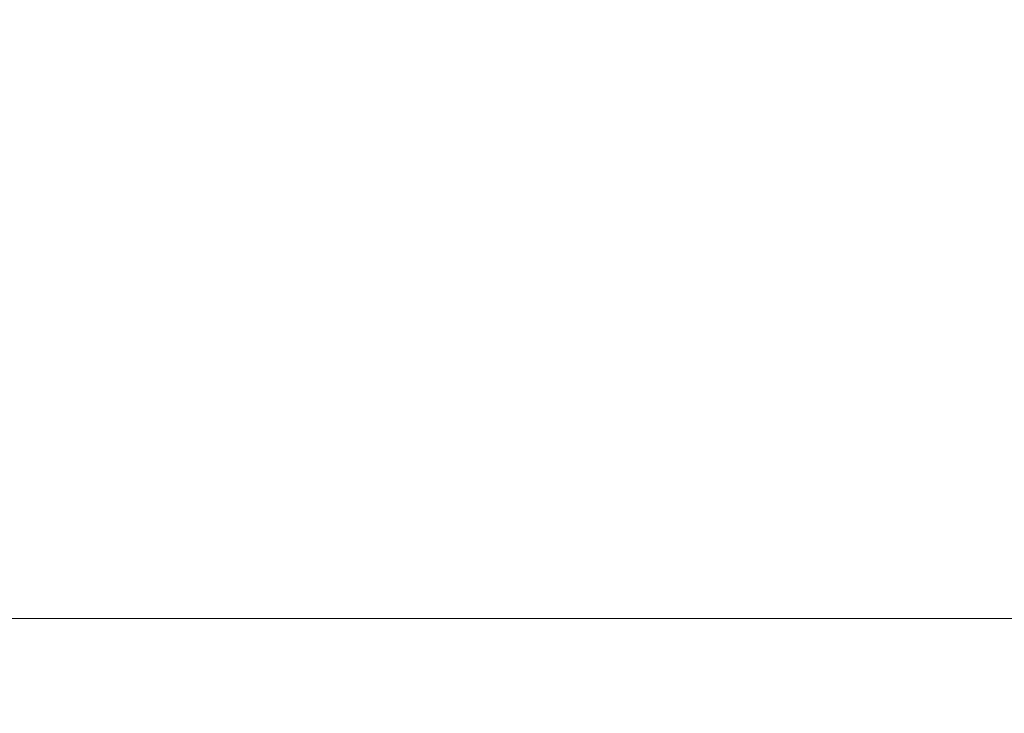
# Model space of a CAD drawing. Units: inches. Extents: x 0 to 204, y 0 to 264.
# Drawn here: x 91 to 92, y 165 to 166 of the extents above; entities that cross this region are included whole.
import ezdxf

# ---------------------------------------------------------------- set-up
doc = ezdxf.new("R2010")
doc.units = ezdxf.units.IN
doc.header["$MEASUREMENT"] = 0
doc.layers.get('0').update_dxf_attribs({"color": 10})

# ---------------------------------------------------------------- blocks, each defined once
blk = doc.blocks.new('TABOUR-B1-3D')
at = {"lineweight": 18}
for points in [[(7.75, -7.75, 2.428), (7.75, 7.75, 2.428), (-7.75, 7.75, 2.428), (-7.75, -7.75, 2.428)], [(-7.75, -7.75, -0.072), (-7.75, 7.75, -0.072), (7.75, 7.75, -0.072), (7.75, -7.75, -0.072)], [(-7.75, 7.75, -0.072), (-7.75, 7.75, 2.428), (7.75, 7.75, 2.428), (7.75, 7.75, -0.072)]]:
    blk.add_3dface(points, dxfattribs=at)

msp = doc.modelspace()

# ---------------------------------------------------------------- linework, layer by layer
at = {"lineweight": 18, "invisible_edges": 15}
for points in [[(91.00121, 166.34281, 32.61361), (90.15036, 165.66826, 32.30882), (90.73604, 165.97757, 32.40119)], [(90.54964, 166.16061, 32.54923), (90.15036, 165.66826, 32.30882), (91.00121, 166.34281, 32.61361)], [(91.5163, 166.33972, 32.63573), (91.00121, 166.17862, 32.61361), (90.73604, 165.81338, 32.40119)], [(91.3004, 165.98242, 32.3315), (91.5163, 166.33972, 32.63573), (90.73604, 165.81338, 32.40119)], [(91.5717, 165.84855, 20.64142), (91.31046, 166.04558, 22.22174), (92.58575, 166.23204, 21.77842)], [(92.70739, 165.95097, 19.74068), (91.5717, 165.84855, 20.64142), (92.58575, 166.23204, 21.77842)], [(90.3175, 165.65367, 25.42492), (91.49613, 165.71064, 24.59401), (91.25914, 166.20011, 26.56618)], [(91.25914, 166.20011, 26.56618), (91.49613, 165.71064, 24.59401), (92.70329, 166.03065, 24.79836)], [(91.00121, 166.17862, 32.61361), (90.15036, 165.50407, 32.30882), (90.73604, 165.81338, 32.40119)], [(90.54964, 165.99642, 32.54923), (90.15036, 165.50407, 32.30882), (91.00121, 166.17862, 32.61361)], [(92.25087, 165.80023, 21.38594), (92.74006, 166.17481, 23.02289), (91.54382, 165.92255, 22.89923)], [(91.3004, 166.14661, 32.3315), (90.73604, 165.97757, 32.40119), (90.24688, 165.42285, 32.07768)], [(90.24688, 165.42285, 32.07768), (90.54488, 165.51698, 31.98508), (91.3004, 166.14661, 32.3315)], [(91.3004, 166.14661, 32.3315), (90.54488, 165.51698, 31.98508), (91.01823, 165.79679, 31.96126)], [(91.50517, 166.12233, 22.35597), (91.75822, 165.94829, 20.71686), (90.63205, 165.80031, 21.49666)], [(91.96142, 165.81948, 19.0995), (91.75822, 165.94829, 20.71686), (92.86741, 166.09066, 19.835)], [(92.86741, 166.09066, 19.835), (92.40057, 165.80705, 17.60394), (91.96142, 165.81948, 19.0995)], [(89.38193, 165.56086, 23.92681), (90.31914, 165.6058, 22.80773), (90.83987, 166.0391, 24.24916)], [(90.83987, 166.0391, 24.24916), (90.31914, 165.6058, 22.80773), (91.54382, 165.92255, 22.89923)], [(91.31046, 166.04558, 22.22174), (91.5717, 165.84855, 20.64142), (90.4088, 165.73216, 21.41651)], [(90.93331, 165.85795, 16.2332), (90.81046, 166.02824, 17.11298), (90.81289, 165.92061, 17.53968)], [(90.93331, 165.85795, 16.2332), (90.88756, 166.00435, 16.22721), (90.81046, 166.02824, 17.11298)], [(91.49613, 165.71064, 24.59401), (92.44066, 165.56568, 23.06772), (92.70329, 166.03065, 24.79836)], [(90.88756, 166.00435, 16.22721), (90.93331, 165.85795, 16.2332), (90.9809, 165.93679, 15.37201)], [(91.3004, 165.98242, 32.3315), (90.73604, 165.81338, 32.40119), (90.24688, 165.25866, 32.07768)], [(90.24688, 165.25866, 32.07768), (90.54488, 165.35279, 31.98508), (91.3004, 165.98242, 32.3315)], [(91.3004, 165.98242, 32.3315), (90.54488, 165.35279, 31.98508), (91.01823, 165.63261, 31.96126)], [(90.83521, 165.86622, 33.06872), (90.80289, 165.98633, 34), (90.84044, 165.95624, 33.16387)], [(90.80289, 165.98633, 34), (90.83521, 165.86622, 33.06872), (90.82873, 165.83203, 33.37915)], [(90.83181, 165.51492, 19.17052), (91.75822, 165.94829, 20.71686), (91.96142, 165.81948, 19.0995)], [(90.87705, 165.82827, 32.37293), (90.83521, 165.86622, 33.06872), (90.84044, 165.95624, 33.16387)], [(90.84044, 165.95624, 33.16387), (90.91742, 165.94003, 32.39005), (90.87705, 165.82827, 32.37293)], [(91.06449, 165.88032, 31.1687), (91.0073, 165.93882, 31.82702), (91.12236, 165.949, 31.5166)], [(92.70739, 165.95097, 19.74068), (91.73847, 165.67301, 18.98231), (91.5717, 165.84855, 20.64142)], [(92.70739, 165.95097, 19.74068), (92.25263, 165.63718, 17.49218), (91.73847, 165.67301, 18.98231)], [(90.94715, 165.83025, 31.61158), (90.87705, 165.82827, 32.37293), (90.91742, 165.94003, 32.39005)], [(90.91742, 165.94003, 32.39005), (91.0073, 165.93882, 31.82702), (90.94715, 165.83025, 31.61158)], [(91.02129, 165.75154, 15.58072), (90.9809, 165.93679, 15.37201), (90.93331, 165.85795, 16.2332)], [(91.06449, 165.88032, 31.1687), (90.94715, 165.83025, 31.61158), (91.0073, 165.93882, 31.82702)], [(90.9809, 165.93679, 15.37201), (91.02129, 165.75154, 15.58072), (91.07497, 165.88854, 14.49409)], [(91.54382, 165.92255, 22.89923), (90.31914, 165.6058, 22.80773), (90.85469, 165.4768, 21.27564)], [(90.81289, 165.92061, 17.53968), (90.81778, 165.78624, 18.0711), (90.91198, 165.76002, 16.89464)], [(90.81289, 165.92061, 17.53968), (90.91198, 165.76002, 16.89464), (90.93331, 165.85795, 16.2332)], [(92.25087, 165.80023, 21.38594), (91.54382, 165.92255, 22.89923), (90.85469, 165.4768, 21.27564)], [(91.00456, 165.76483, 30.8208), (90.94715, 165.83025, 31.61158), (91.06449, 165.88032, 31.1687)], [(91.00456, 165.76483, 30.8208), (91.06449, 165.88032, 31.1687), (91.09299, 165.79728, 30.4729)], [(91.16262, 165.87344, 30.8208), (91.09299, 165.79728, 30.4729), (91.06449, 165.88032, 31.1687)], [(90.87705, 165.82827, 32.37293), (90.86405, 165.76604, 32.7583), (90.83521, 165.86622, 33.06872)], [(90.93331, 165.85795, 16.2332), (90.91198, 165.76002, 16.89464), (91.02129, 165.75154, 15.58072)], [(90.59835, 165.41242, 19.12111), (91.5717, 165.84855, 20.64142), (91.73847, 165.67301, 18.98231)], [(90.82097, 165.84654, 33.51562), (90.8403, 165.7909, 33.42468), (90.82087, 165.83348, 33.69375)], [(90.8296, 165.80584, 33.69103), (90.82087, 165.83348, 33.69375), (90.8403, 165.7909, 33.42468)], [(90.92002, 165.72975, 31.60218), (90.87705, 165.82827, 32.37293), (90.94715, 165.83025, 31.61158)], [(90.87705, 165.82827, 32.37293), (90.92002, 165.72975, 31.60218), (90.90789, 165.68412, 31.98755)], [(90.96361, 165.66508, 30.86891), (90.92002, 165.72975, 31.60218), (90.94715, 165.83025, 31.61158)], [(90.94715, 165.83025, 31.61158), (91.00456, 165.76483, 30.8208), (90.96361, 165.66508, 30.86891)], [(90.8403, 165.7909, 33.42468), (90.83474, 165.8208, 33.27344), (90.85794, 165.76332, 33.03541)], [(91.03158, 165.45249, 16.83356), (91.96142, 165.81948, 19.0995), (92.40057, 165.80705, 17.60394)], [(91.52487, 164.80481, 26.83122), (92.79969, 164.91523, 25.89635), (92.19794, 165.81102, 34)], [(90.84925, 165.76181, 33.42468), (90.8296, 165.80584, 33.69103), (90.8403, 165.7909, 33.42468)], [(90.84548, 165.7603, 33.61645), (90.8296, 165.80584, 33.69103), (90.84925, 165.76181, 33.42468)], [(91.76523, 165.45711, 19.64294), (92.25087, 165.80023, 21.38594), (90.85469, 165.4768, 21.27564)], [(91.03158, 165.45249, 16.83356), (92.40057, 165.80705, 17.60394), (91.98244, 165.63105, 15.98022)], [(91.76523, 165.45711, 19.64294), (92.99567, 165.71749, 19.90523), (92.25087, 165.80023, 21.38594)], [(90.85996, 165.74687, 33.15832), (90.84925, 165.76181, 33.42468), (90.8403, 165.7909, 33.42468)], [(90.8403, 165.7909, 33.42468), (90.85794, 165.76332, 33.03541), (90.85996, 165.74687, 33.15832)], [(90.84852, 165.79505, 33.03125), (90.8773, 165.72728, 32.68494), (90.85794, 165.76332, 33.03541)], [(91.05311, 165.67648, 29.99373), (91.00456, 165.76483, 30.8208), (91.09299, 165.79728, 30.4729)], [(91.09299, 165.79728, 30.4729), (91.1419, 165.71743, 29.70777), (91.05311, 165.67648, 29.99373)], [(91.1419, 165.71743, 29.70777), (91.09299, 165.79728, 30.4729), (91.20288, 165.79789, 30.125)], [(90.91148, 165.61053, 17.53459), (90.81778, 165.78624, 18.0711), (90.80339, 165.67385, 18.82148)], [(90.91198, 165.76002, 16.89464), (90.81778, 165.78624, 18.0711), (90.91148, 165.61053, 17.53459)], [(90.85206, 165.56959, 15.90233), (90.80584, 165.77041, 15.43919), (90.7615, 165.75074, 16.81318)], [(90.85206, 165.56959, 15.90233), (90.8749, 165.68983, 14.25), (90.80584, 165.77041, 15.43919)], [(90.85996, 165.74687, 33.15832), (90.86736, 165.71678, 33.2329), (90.84925, 165.76181, 33.42468)], [(90.85794, 165.76332, 33.03541), (90.8773, 165.72728, 32.68494), (90.87667, 165.7157, 32.84936)], [(90.85794, 165.76332, 33.03541), (90.87667, 165.7157, 32.84936), (90.85996, 165.74687, 33.15832)], [(90.91148, 165.61053, 17.53459), (91.01971, 165.58152, 16.24449), (90.91198, 165.76002, 16.89464)], [(91.01971, 165.58152, 16.24449), (91.02129, 165.75154, 15.58072), (90.91198, 165.76002, 16.89464)], [(91.00456, 165.76483, 30.8208), (91.00251, 165.57824, 30.17311), (90.96361, 165.66508, 30.86891)], [(91.00251, 165.57824, 30.17311), (91.00456, 165.76483, 30.8208), (91.05311, 165.67648, 29.99373)], [(90.80219, 165.62309, 16.80298), (90.85206, 165.56959, 15.90233), (90.7615, 165.75074, 16.81318)], [(90.88925, 165.67327, 32.84936), (90.85996, 165.74687, 33.15832), (90.87667, 165.7157, 32.84936)], [(90.87608, 165.74357, 32.54687), (90.90626, 165.66266, 32.28098), (90.8773, 165.72728, 32.68494)], [(91.02129, 165.75154, 15.58072), (91.01971, 165.58152, 16.24449), (91.0996, 165.57419, 15.32068)], [(91.02129, 165.75154, 15.58072), (91.0996, 165.57419, 15.32068), (91.14849, 165.65415, 14.49527)], [(91.2309, 165.7453, 29.64062), (91.18577, 165.66907, 29.18546), (91.1419, 165.71743, 29.70777)], [(90.88015, 165.73369, 34), (90.85825, 165.7349, 33.39259), (90.92158, 165.62304, 33.24437)], [(90.8773, 165.72728, 32.68494), (90.89153, 165.6889, 32.56489), (90.87667, 165.7157, 32.84936)], [(90.89153, 165.6889, 32.56489), (90.8773, 165.72728, 32.68494), (90.90626, 165.66266, 32.28098)], [(90.96361, 165.66508, 30.86891), (90.95174, 165.6022, 31.2168), (90.92002, 165.72975, 31.60218)], [(91.76011, 165.43955, 15.93397), (93.26176, 165.72777, 16.26033), (92.40348, 165.47832, 14.49317)], [(93.26176, 165.72777, 16.26033), (91.76011, 165.43955, 15.93397), (92.25263, 165.63718, 17.49218)], [(91.49613, 165.71064, 24.59401), (90.45746, 165.237, 23.87341), (91.45696, 165.2944, 22.88881)], [(90.88925, 165.67327, 32.84936), (90.87667, 165.7157, 32.84936), (90.89153, 165.6889, 32.56489)], [(91.1419, 165.71743, 29.70777), (91.10165, 165.58811, 29.16667), (91.05311, 165.67648, 29.99373)], [(91.18577, 165.66907, 29.18546), (91.10165, 165.58811, 29.16667), (91.1419, 165.71743, 29.70777)], [(91.49613, 165.71064, 24.59401), (91.45696, 165.2944, 22.88881), (92.44066, 165.56568, 23.06772)], [(91.76523, 165.45711, 19.64294), (92.65927, 165.4735, 18.18549), (92.99567, 165.71749, 19.90523)], [(90.89153, 165.6889, 32.56489), (90.90835, 165.6468, 32.37863), (90.88925, 165.67327, 32.84936)], [(90.90626, 165.66266, 32.28098), (90.90835, 165.6468, 32.37863), (90.89153, 165.6889, 32.56489)], [(90.92902, 165.62459, 31.82031), (90.90626, 165.66266, 32.28098), (90.90363, 165.69208, 32.0625)], [(91.05311, 165.67648, 29.99373), (91.05105, 165.49991, 29.34875), (91.00251, 165.57824, 30.17311)], [(91.05105, 165.49991, 29.34875), (91.05311, 165.67648, 29.99373), (91.10165, 165.58811, 29.16667)], [(90.7879, 165.31267, 16.80781), (91.73847, 165.67301, 18.98231), (92.25263, 165.63718, 17.49218)], [(90.80339, 165.67385, 18.82148), (90.96001, 165.47486, 17.67083), (90.91148, 165.61053, 17.53459)], [(90.92158, 165.62304, 33.24437), (90.89291, 165.66599, 32.78517), (90.96472, 165.54289, 32.61241)], [(90.93516, 165.59595, 31.89048), (90.90626, 165.66266, 32.28098), (90.92902, 165.62459, 31.82031)], [(90.90835, 165.6468, 32.37863), (90.90626, 165.66266, 32.28098), (90.93516, 165.59595, 31.89048)], [(90.98123, 165.59988, 33.52881), (90.93671, 165.66357, 34), (90.92158, 165.62304, 33.24437)], [(90.96361, 165.66508, 30.86891), (91.00251, 165.57824, 30.17311), (90.99132, 165.52824, 30.52101)], [(91.10165, 165.58811, 29.16667), (91.18577, 165.66907, 29.18546), (91.19793, 165.60254, 28.67188)], [(91.18577, 165.66907, 29.18546), (91.28695, 165.64011, 28.67188), (91.19793, 165.60254, 28.67188)], [(90.93516, 165.59595, 31.89048), (90.93301, 165.58624, 32.08226), (90.90835, 165.6468, 32.37863)], [(90.92902, 165.62459, 31.82031), (90.93119, 165.6406, 31.57813), (90.94356, 165.60165, 31.51573)], [(90.96114, 165.56913, 31.19827), (90.94356, 165.60165, 31.51573), (90.93119, 165.6406, 31.57813)], [(91.04617, 165.57729, 33.51084), (91.03492, 165.64824, 34), (90.98123, 165.59988, 33.52881)], [(91.04617, 165.57729, 33.51084), (91.14948, 165.56538, 33.39259), (91.03492, 165.64824, 34)], [(90.7879, 165.31267, 16.80781), (92.25263, 165.63718, 17.49218), (91.76011, 165.43955, 15.93397)], [(90.85265, 165.45091, 16.90997), (90.80219, 165.62309, 16.80298), (90.7738, 165.60944, 17.69666)], [(90.85265, 165.45091, 16.90997), (90.8857, 165.45016, 16.01132), (90.80219, 165.62309, 16.80298)], [(90.80219, 165.62309, 16.80298), (90.8857, 165.45016, 16.01132), (90.85206, 165.56959, 15.90233)], [(90.97521, 165.56986, 33.12821), (90.98123, 165.59988, 33.52881), (90.92158, 165.62304, 33.24437)], [(90.96472, 165.54289, 32.61241), (90.97521, 165.56986, 33.12821), (90.92158, 165.62304, 33.24437)], [(90.92902, 165.62459, 31.82031), (90.94356, 165.60165, 31.51573), (90.95383, 165.5586, 31.57227)], [(90.92902, 165.62459, 31.82031), (90.95383, 165.5586, 31.57227), (90.93516, 165.59595, 31.89048)], [(89.48631, 165.19878, 21.58281), (90.85469, 165.4768, 21.27564), (90.31914, 165.6058, 22.80773)], [(90.7414, 165.58285, 18.81586), (90.83572, 165.38687, 17.93104), (90.7738, 165.60944, 17.69666)], [(90.83572, 165.38687, 17.93104), (90.85265, 165.45091, 16.90997), (90.7738, 165.60944, 17.69666)], [(91.01971, 165.58152, 16.24449), (90.91148, 165.61053, 17.53459), (91.0882, 165.43479, 16.17114)], [(92.69796, 164.63881, 18.5), (91.34929, 165.52312, 27.59449), (92.46204, 165.61014, 26.61115)], [(90.96472, 165.54289, 32.61241), (90.92756, 165.59707, 32.17776), (90.98434, 165.48518, 31.90428)], [(90.93516, 165.59595, 31.89048), (90.95383, 165.5586, 31.57227), (90.9549, 165.54272, 31.69871)], [(90.96114, 165.56913, 31.19827), (90.96124, 165.55467, 31.33594), (90.94356, 165.60165, 31.51573)], [(90.95383, 165.5586, 31.57227), (90.94356, 165.60165, 31.51573), (90.96124, 165.55467, 31.33594)], [(90.98123, 165.59988, 33.52881), (90.97521, 165.56986, 33.12821), (91.03453, 165.53762, 33.08888)], [(91.04617, 165.57729, 33.51084), (90.98123, 165.59988, 33.52881), (91.03453, 165.53762, 33.08888)], [(91.10165, 165.58811, 29.16667), (91.19793, 165.60254, 28.67188), (91.14242, 165.54554, 28.64058)], [(91.23626, 165.50234, 27.81974), (91.14242, 165.54554, 28.64058), (91.19793, 165.60254, 28.67188)], [(91.31498, 165.58751, 28.1875), (91.23626, 165.50234, 27.81974), (91.19793, 165.60254, 28.67188)], [(90.97987, 165.5314, 30.88872), (90.96114, 165.56913, 31.19827), (90.95874, 165.58912, 31.09375)], [(91.09943, 165.49099, 28.74709), (91.05105, 165.49991, 29.34875), (91.10165, 165.58811, 29.16667)], [(91.14242, 165.54554, 28.64058), (91.09943, 165.49099, 28.74709), (91.10165, 165.58811, 29.16667)], [(90.83572, 165.38687, 17.93104), (90.7414, 165.58285, 18.81586), (90.77834, 165.43339, 19.1054)], [(91.05105, 165.49991, 29.34875), (91.0309, 165.45428, 29.82521), (91.00251, 165.57824, 30.17311)], [(91.0996, 165.57419, 15.32068), (91.01971, 165.58152, 16.24449), (91.0882, 165.43479, 16.17114)], [(91.10661, 165.52468, 33.08888), (91.04617, 165.57729, 33.51084), (91.03453, 165.53762, 33.08888)], [(91.14948, 165.56538, 33.39259), (91.04617, 165.57729, 33.51084), (91.10661, 165.52468, 33.08888)], [(91.0996, 165.57419, 15.32068), (91.15977, 165.41242, 15.33387), (91.18992, 165.5221, 14.49594)], [(90.93673, 165.49275, 14.25), (90.85206, 165.56959, 15.90233), (90.8857, 165.45016, 16.01132)], [(90.97987, 165.5314, 30.88872), (90.96124, 165.55467, 31.33594), (90.96114, 165.56913, 31.19827)], [(90.96472, 165.54289, 32.61241), (91.02432, 165.50339, 32.66745), (90.97521, 165.56986, 33.12821)], [(91.02432, 165.50339, 32.66745), (91.03453, 165.53762, 33.08888), (90.97521, 165.56986, 33.12821)], [(92.44066, 165.56568, 23.06772), (91.45696, 165.2944, 22.88881), (92.26302, 165.2169, 21.54677)], [(90.96124, 165.55467, 31.33594), (90.97678, 165.49921, 31.31516), (90.95383, 165.5586, 31.57227)], [(90.96124, 165.55467, 31.33594), (90.99284, 165.4857, 30.85565), (90.97678, 165.49921, 31.31516)], [(90.96124, 165.55467, 31.33594), (90.97987, 165.5314, 30.88872), (90.99284, 165.4857, 30.85565)], [(91.03951, 165.4539, 32.17776), (90.96472, 165.54289, 32.61241), (90.98434, 165.48518, 31.90428)], [(90.96472, 165.54289, 32.61241), (91.03951, 165.4539, 32.17776), (91.02432, 165.50339, 32.66745)], [(91.00475, 165.47327, 30.54806), (90.97987, 165.5314, 30.88872), (90.98629, 165.53763, 30.60938)], [(91.00475, 165.47327, 30.54806), (90.98629, 165.53763, 30.60938), (91.01692, 165.46043, 30.24119)], [(91.03453, 165.53762, 33.08888), (91.02432, 165.50339, 32.66745), (91.12459, 165.44284, 32.36621)], [(91.03453, 165.53762, 33.08888), (91.12459, 165.44284, 32.36621), (91.10661, 165.52468, 33.08888)], [(91.1436, 165.46057, 28.20212), (91.09943, 165.49099, 28.74709), (91.14242, 165.54554, 28.64058)], [(91.14242, 165.54554, 28.64058), (91.23626, 165.50234, 27.81974), (91.1436, 165.46057, 28.20212)], [(90.98434, 165.48518, 31.90428), (90.96222, 165.52816, 31.57035), (91.01599, 165.41642, 31.20901)], [(90.99284, 165.4857, 30.85565), (90.97987, 165.5314, 30.88872), (91.00475, 165.47327, 30.54806)], [(91.10661, 165.52468, 33.08888), (91.12459, 165.44284, 32.36621), (91.18423, 165.49497, 32.78517)], [(91.12459, 165.44284, 32.36621), (91.02432, 165.50339, 32.66745), (91.03951, 165.4539, 32.17776)], [(91.0785, 165.43209, 28.84894), (91.05105, 165.49991, 29.34875), (91.09943, 165.49099, 28.74709)], [(91.07049, 165.38033, 29.12941), (91.05105, 165.49991, 29.34875), (91.0785, 165.43209, 28.84894)], [(91.1896, 165.4374, 27.71764), (91.1436, 165.46057, 28.20212), (91.23626, 165.50234, 27.81974)], [(91.24971, 165.42813, 27.27387), (91.1896, 165.4374, 27.71764), (91.23626, 165.50234, 27.81974)], [(91.37103, 165.48232, 27.21875), (91.24971, 165.42813, 27.27387), (91.23626, 165.50234, 27.81974)], [(90.98434, 165.48518, 31.90428), (91.01599, 165.41642, 31.20901), (91.05448, 165.39056, 31.48458)], [(91.03951, 165.4539, 32.17776), (90.98434, 165.48518, 31.90428), (91.05448, 165.39056, 31.48458)], [(91.00475, 165.47327, 30.54806), (91.01544, 165.43724, 30.49901), (90.99284, 165.4857, 30.85565)], [(91.02055, 165.41217, 30.54806), (90.99284, 165.4857, 30.85565), (91.01544, 165.43724, 30.49901)], [(91.01692, 165.46043, 30.24119), (91.01385, 165.48615, 30.125), (91.03681, 165.42362, 29.88281)], [(91.09943, 165.49099, 28.74709), (91.10858, 165.38889, 28.3444), (91.0785, 165.43209, 28.84894)], [(91.10858, 165.38889, 28.3444), (91.09943, 165.49099, 28.74709), (91.1436, 165.46057, 28.20212)], [(91.37103, 165.48232, 27.21875), (91.3017, 165.38668, 26.73437), (91.24971, 165.42813, 27.27387)], [(89.48631, 165.19878, 21.58281), (90.57062, 165.19612, 19.83891), (90.85469, 165.4768, 21.27564)], [(90.57062, 165.19612, 19.83891), (91.76523, 165.45711, 19.64294), (90.85469, 165.4768, 21.27564)], [(92.65927, 165.4735, 18.18549), (90.79239, 165.08525, 18.35907), (91.70861, 165.18752, 16.95649)], [(91.76523, 165.45711, 19.64294), (90.79239, 165.08525, 18.35907), (92.65927, 165.4735, 18.18549)], [(91.01692, 165.46043, 30.24119), (91.02409, 165.42931, 30.2672), (91.00475, 165.47327, 30.54806)], [(91.01544, 165.43724, 30.49901), (91.00475, 165.47327, 30.54806), (91.02409, 165.42931, 30.2672)], [(93.41082, 165.46959, 16.51477), (92.65927, 165.4735, 18.18549), (91.70861, 165.18752, 16.95649)], [(91.70861, 165.18752, 16.95649), (92.52712, 165.24948, 14.49731), (93.41082, 165.46959, 16.51477)], [(91.01692, 165.46043, 30.24119), (91.04307, 165.38799, 29.97274), (91.02409, 165.42931, 30.2672)], [(91.04307, 165.38799, 29.97274), (91.01692, 165.46043, 30.24119), (91.03681, 165.42362, 29.88281)], [(91.1436, 165.46057, 28.20212), (91.14642, 165.31917, 27.68918), (91.10858, 165.38889, 28.3444)], [(91.14642, 165.31917, 27.68918), (91.1436, 165.46057, 28.20212), (91.1896, 165.4374, 27.71764)], [(91.76523, 165.45711, 19.64294), (90.57062, 165.19612, 19.83891), (90.79239, 165.08525, 18.35907)], [(90.9047, 165.28276, 16.93903), (90.85265, 165.45091, 16.90997), (90.83572, 165.38687, 17.93104)], [(90.85265, 165.45091, 16.90997), (90.9047, 165.28276, 16.93903), (90.92697, 165.32903, 15.92638)], [(90.8857, 165.45016, 16.01132), (90.85265, 165.45091, 16.90997), (90.92697, 165.32903, 15.92638)], [(90.8857, 165.45016, 16.01132), (90.92697, 165.32903, 15.92638), (90.96844, 165.39166, 14.25)], [(91.12459, 165.44284, 32.36621), (91.03951, 165.4539, 32.17776), (91.14974, 165.34721, 31.50273)], [(91.05448, 165.39056, 31.48458), (91.14974, 165.34721, 31.50273), (91.03951, 165.4539, 32.17776)], [(91.00345, 165.44617, 30.84768), (91.05686, 165.33395, 30.48634), (91.01599, 165.41642, 31.20901)], [(91.04243, 165.36866, 30.16451), (91.01544, 165.43724, 30.49901), (91.02409, 165.42931, 30.2672)], [(91.23217, 165.39784, 31.94724), (91.12459, 165.44284, 32.36621), (91.14974, 165.34721, 31.50273)], [(91.14642, 165.31917, 27.68918), (91.1896, 165.4374, 27.71764), (91.20298, 165.35902, 27.21875)], [(91.1896, 165.4374, 27.71764), (91.24971, 165.42813, 27.27387), (91.20298, 165.35902, 27.21875)], [(90.77834, 165.43339, 19.1054), (90.87628, 165.23629, 18.12837), (90.83572, 165.38687, 17.93104)], [(91.04307, 165.38799, 29.97274), (91.04243, 165.36866, 30.16451), (91.02409, 165.42931, 30.2672)], [(91.03681, 165.42362, 29.88281), (91.0414, 165.43466, 29.64062), (91.06243, 165.36451, 29.51614)], [(91.0414, 165.43466, 29.64062), (91.07875, 165.33601, 29.207), (91.06243, 165.36451, 29.51614)], [(91.11007, 165.30637, 28.43361), (91.0785, 165.43209, 28.84894), (91.10858, 165.38889, 28.3444)], [(91.24971, 165.42813, 27.27387), (91.3017, 165.38668, 26.73437), (91.20298, 165.35902, 27.21875)], [(91.01599, 165.41642, 31.20901), (91.05686, 165.33395, 30.48634), (91.0898, 165.31789, 30.84768)], [(91.05448, 165.39056, 31.48458), (91.01599, 165.41642, 31.20901), (91.0898, 165.31789, 30.84768)], [(91.06243, 165.36451, 29.51614), (91.04307, 165.38799, 29.97274), (91.03681, 165.42362, 29.88281)], [(91.14974, 165.34721, 31.50273), (91.05448, 165.39056, 31.48458), (91.0898, 165.31789, 30.84768)], [(90.83572, 165.38687, 17.93104), (90.87628, 165.23629, 18.12837), (90.9047, 165.28276, 16.93903)], [(91.04307, 165.38799, 29.97274), (91.06243, 165.36451, 29.51614), (91.06752, 165.33486, 29.58919)], [(91.04307, 165.38799, 29.97274), (91.06752, 165.33486, 29.58919), (91.06432, 165.32514, 29.78097)], [(91.08674, 165.33354, 28.9677), (91.07875, 165.33601, 29.207), (91.06896, 165.38318, 29.15625)], [(91.10858, 165.38889, 28.3444), (91.14642, 165.31917, 27.68918), (91.14539, 165.24038, 27.81276)], [(91.3017, 165.38668, 26.73437), (91.23893, 165.26477, 26.47373), (91.20298, 165.35902, 27.21875)], [(91.23893, 165.26477, 26.47373), (91.3017, 165.38668, 26.73437), (91.29328, 165.3026, 26.25533)], [(91.3017, 165.38668, 26.73437), (91.36207, 165.30484, 25.9021), (91.29328, 165.3026, 26.25533)], [(91.3017, 165.38668, 26.73437), (91.42708, 165.37713, 26.25), (91.36207, 165.30484, 25.9021)], [(91.10335, 165.24301, 29.75511), (91.05686, 165.33395, 30.48634), (91.04469, 165.36418, 30.125)], [(91.06243, 165.36451, 29.51614), (91.07875, 165.33601, 29.207), (91.08676, 165.30071, 29.22332)], [(91.06243, 165.36451, 29.51614), (91.08676, 165.30071, 29.22332), (91.06752, 165.33486, 29.58919)], [(91.18665, 165.24726, 26.99667), (91.14642, 165.31917, 27.68918), (91.20298, 165.35902, 27.21875)], [(91.23893, 165.26477, 26.47373), (91.18665, 165.24726, 26.99667), (91.20298, 165.35902, 27.21875)], [(91.20694, 165.24518, 30.6351), (91.14974, 165.34721, 31.50273), (91.0898, 165.31789, 30.84768)], [(91.14974, 165.34721, 31.50273), (91.20694, 165.24518, 30.6351), (91.28011, 165.30071, 31.1093)], [(91.10335, 165.24301, 29.75511), (91.14593, 165.22354, 30.12275), (91.05686, 165.33395, 30.48634)], [(91.0898, 165.31789, 30.84768), (91.05686, 165.33395, 30.48634), (91.14593, 165.22354, 30.12275)], [(91.08676, 165.30071, 29.22332), (91.0862, 165.28163, 29.39742), (91.06752, 165.33486, 29.58919)], [(91.07875, 165.33601, 29.207), (91.08674, 165.33354, 28.9677), (91.09855, 165.29089, 28.91406)], [(91.07875, 165.33601, 29.207), (91.09855, 165.29089, 28.91406), (91.08676, 165.30071, 29.22332)], [(91.08674, 165.33354, 28.9677), (91.11914, 165.26783, 28.42969), (91.09855, 165.29089, 28.91406)], [(91.11914, 165.26783, 28.42969), (91.08674, 165.33354, 28.9677), (91.09651, 165.33169, 28.67188)], [(90.9047, 165.28276, 16.93903), (90.99257, 165.14445, 15.72035), (90.92697, 165.32903, 15.92638)], [(90.99257, 165.14445, 15.72035), (91.00015, 165.29056, 14.25), (90.92697, 165.32903, 15.92638)], [(91.20694, 165.24518, 30.6351), (91.0898, 165.31789, 30.84768), (91.14593, 165.22354, 30.12275)], [(91.18665, 165.24726, 26.99667), (91.18071, 165.17439, 27.19191), (91.14642, 165.31917, 27.68918)], [(91.14362, 165.16502, 29.13378), (91.10335, 165.24301, 29.75511), (91.07232, 165.30922, 29.64062)], [(91.09855, 165.29089, 28.91406), (91.10808, 165.23811, 29.01387), (91.08676, 165.30071, 29.22332)], [(91.29752, 165.21822, 25.76081), (91.23893, 165.26477, 26.47373), (91.29328, 165.3026, 26.25533)], [(91.36207, 165.30484, 25.9021), (91.29752, 165.21822, 25.76081), (91.29328, 165.3026, 26.25533)], [(91.42163, 165.24057, 25.2063), (91.29752, 165.21822, 25.76081), (91.36207, 165.30484, 25.9021)], [(91.36207, 165.30484, 25.9021), (91.46734, 165.30157, 25.5542), (91.42163, 165.24057, 25.2063)], [(91.45696, 165.2944, 22.88881), (90.66274, 164.84453, 21.5456), (92.26302, 165.2169, 21.54677)], [(91.1247, 165.23063, 28.52776), (91.09855, 165.29089, 28.91406), (91.11914, 165.26783, 28.42969)], [(91.09855, 165.29089, 28.91406), (91.1247, 165.23063, 28.52776), (91.12997, 165.1946, 28.63032)], [(90.85038, 165.27979, 16.04531), (90.80657, 165.20961, 16.04833), (90.78946, 165.22322, 16.34047)], [(90.85038, 165.27979, 16.04531), (90.84354, 165.20851, 15.71885), (90.80657, 165.20961, 16.04833)], [(91.12407, 165.28021, 28.1875), (91.14113, 165.22806, 28.02888), (91.11914, 165.26783, 28.42969)], [(91.1247, 165.23063, 28.52776), (91.11914, 165.26783, 28.42969), (91.14306, 165.20317, 28.14607)], [(91.11914, 165.26783, 28.42969), (91.14113, 165.22806, 28.02888), (91.14306, 165.20317, 28.14607)], [(91.21804, 165.18905, 26.4526), (91.18665, 165.24726, 26.99667), (91.23893, 165.26477, 26.47373)], [(91.23893, 165.26477, 26.47373), (91.25078, 165.14118, 25.91301), (91.21804, 165.18905, 26.4526)], [(91.25078, 165.14118, 25.91301), (91.23893, 165.26477, 26.47373), (91.29752, 165.21822, 25.76081)], [(89.9612, 164.66972, 34.61344), (91.54265, 165.26057, 36.20297), (92.08573, 165.0766, 33.97603)], [(90.84354, 165.20851, 15.71885), (90.88215, 165.26307, 15.65761), (90.86834, 165.20588, 15.45795)], [(90.87574, 165.19297, 15.18961), (90.86834, 165.20588, 15.45795), (90.91391, 165.24635, 15.26991)], [(91.10335, 165.24301, 29.75511), (91.18693, 165.13915, 29.38521), (91.14593, 165.22354, 30.12275)], [(91.18693, 165.13915, 29.38521), (91.10335, 165.24301, 29.75511), (91.14362, 165.16502, 29.13378)], [(91.25236, 165.14377, 29.74918), (91.20694, 165.24518, 30.6351), (91.14593, 165.22354, 30.12275)], [(91.21602, 165.1084, 26.57106), (91.18665, 165.24726, 26.99667), (91.21804, 165.18905, 26.4526)], [(91.25236, 165.14377, 29.74918), (91.32146, 165.21694, 30.38662), (91.20694, 165.24518, 30.6351)], [(90.78007, 165.09689, 17.21937), (90.87627, 165.2363, 18.12855), (90.75374, 165.17504, 18.3275)], [(91.14306, 165.20317, 28.14607), (91.15185, 165.15108, 28.24677), (91.1247, 165.23063, 28.52776)], [(91.42163, 165.24057, 25.2063), (91.37402, 165.16741, 24.95386), (91.29752, 165.21822, 25.76081)], [(91.37402, 165.16741, 24.95386), (91.42163, 165.24057, 25.2063), (91.45425, 165.16098, 24.5105)], [(91.45425, 165.16098, 24.5105), (91.42163, 165.24057, 25.2063), (91.5076, 165.22602, 24.8584)], [(90.87574, 165.19297, 15.18961), (90.94568, 165.22963, 14.88221), (90.92226, 165.19873, 14.76552)], [(91.15162, 165.22873, 27.70312), (91.15794, 165.19549, 27.73783), (91.14113, 165.22806, 28.02888)], [(91.14306, 165.20317, 28.14607), (91.14113, 165.22806, 28.02888), (91.15867, 165.17493, 27.85835)], [(91.14113, 165.22806, 28.02888), (91.15794, 165.19549, 27.73783), (91.15867, 165.17493, 27.85835)], [(91.25236, 165.14377, 29.74918), (91.14593, 165.22354, 30.12275), (91.18693, 165.13915, 29.38521)], [(90.66274, 164.84453, 21.5456), (92.35431, 164.92223, 19.67375), (92.26302, 165.2169, 21.54677)], [(90.80657, 165.20961, 16.04833), (90.84354, 165.20851, 15.71885), (90.81178, 165.18558, 15.75751)], [(90.84354, 165.20851, 15.71885), (90.83645, 165.17923, 15.44727), (90.81178, 165.18558, 15.75751)], [(90.84354, 165.20851, 15.71885), (90.86834, 165.20588, 15.45795), (90.83645, 165.17923, 15.44727)], [(90.97745, 165.21291, 14.49451), (91.27858, 164.11324, 14.50004), (91.15628, 164.20079, 14.4996)], [(91.25078, 165.14118, 25.91301), (91.29752, 165.21822, 25.76081), (91.31063, 165.06573, 24.97956)], [(91.37402, 165.16741, 24.95386), (91.31063, 165.06573, 24.97956), (91.29752, 165.21822, 25.76081)], [(90.83645, 165.17923, 15.44727), (90.86834, 165.20588, 15.45795), (90.87574, 165.19297, 15.18961)], [(90.87574, 165.19297, 15.18961), (90.92226, 165.19873, 14.76552), (90.8854, 165.17586, 14.86784)], [(90.92226, 165.19873, 14.76552), (90.92631, 165.18622, 14.49464), (90.8854, 165.17586, 14.86784)], [(91.14362, 165.16502, 29.13378), (91.1276, 165.19931, 28.67188), (91.19317, 165.07768, 28.53444)], [(91.17373, 165.10756, 27.86322), (91.14306, 165.20317, 28.14607), (91.17402, 165.12691, 27.71692)], [(91.15867, 165.17493, 27.85835), (91.17402, 165.12691, 27.71692), (91.14306, 165.20317, 28.14607)], [(89.69508, 164.69925, 16.86979), (91.70861, 165.18752, 16.95649), (90.79239, 165.08525, 18.35907)], [(90.91131, 164.84211, 14.49936), (91.70861, 165.18752, 16.95649), (89.69508, 164.69925, 16.86979)], [(90.83645, 165.17923, 15.44727), (90.80606, 165.13419, 15.50664), (90.81178, 165.18558, 15.75751)], [(90.83645, 165.17923, 15.44727), (90.87574, 165.19297, 15.18961), (90.84149, 165.15463, 15.19801)], [(90.87574, 165.19297, 15.18961), (90.8854, 165.17586, 14.86784), (90.84149, 165.15463, 15.19801)], [(91.15867, 165.17493, 27.85835), (91.15794, 165.19549, 27.73783), (91.17428, 165.1468, 27.57063)], [(91.17428, 165.1468, 27.57063), (91.15794, 165.19549, 27.73783), (91.17918, 165.17724, 27.21875)], [(91.25134, 165.04241, 25.95021), (91.21804, 165.18905, 26.4526), (91.25078, 165.14118, 25.91301)], [(90.85206, 164.97628, 15.90233), (90.80584, 165.1771, 15.43919), (90.7615, 165.15743, 16.81318)], [(90.85206, 164.97628, 15.90233), (90.8749, 165.09653, 14.25), (90.80584, 165.1771, 15.43919)], [(90.80606, 165.13419, 15.50664), (90.83645, 165.17923, 15.44727), (90.84149, 165.15463, 15.19801)], [(90.8854, 165.17586, 14.86784), (90.85734, 165.12574, 14.86847), (90.84149, 165.15463, 15.19801)], [(90.89247, 165.13971, 14.49487), (90.85734, 165.12574, 14.86847), (90.8854, 165.17586, 14.86784)], [(91.17402, 165.12691, 27.71692), (91.15867, 165.17493, 27.85835), (91.17428, 165.1468, 27.57063)], [(91.17428, 165.1468, 27.57063), (91.17918, 165.17724, 27.21875), (91.19107, 165.11446, 27.27599)], [(91.19484, 165.12598, 27.08571), (91.19107, 165.11446, 27.27599), (91.17918, 165.17724, 27.21875)], [(90.95705, 165.1725, 16.45581), (90.78007, 165.09689, 17.21937), (90.77024, 165.03632, 16.15162)], [(91.2245, 165.07195, 28.8402), (91.14362, 165.16502, 29.13378), (91.19317, 165.07768, 28.53444)], [(91.14362, 165.16502, 29.13378), (91.2245, 165.07195, 28.8402), (91.18693, 165.13915, 29.38521)], [(91.37402, 165.16741, 24.95386), (91.38779, 165.04222, 24.1626), (91.31063, 165.06573, 24.97956)], [(91.45425, 165.16098, 24.5105), (91.38779, 165.04222, 24.1626), (91.37402, 165.16741, 24.95386)], [(90.80219, 165.02979, 16.80298), (90.85206, 164.97628, 15.90233), (90.7615, 165.15743, 16.81318)], [(90.80606, 165.13419, 15.50664), (90.84149, 165.15463, 15.19801), (90.82696, 165.1058, 15.1913)], [(90.85734, 165.12574, 14.86847), (90.82696, 165.1058, 15.1913), (90.84149, 165.15463, 15.19801)], [(91.38779, 165.04222, 24.1626), (91.45425, 165.16098, 24.5105), (91.47716, 165.07483, 23.8147)], [(91.54786, 165.15047, 24.1626), (91.47716, 165.07483, 23.8147), (91.45425, 165.16098, 24.5105)], [(90.77024, 165.03632, 16.15162), (90.82662, 165.02425, 15.21095), (90.99256, 165.14446, 15.72054)], [(91.19317, 165.07768, 28.53444), (91.15523, 165.14435, 28.1875), (91.22335, 165.00352, 27.71633)], [(91.17428, 165.1468, 27.57063), (91.19167, 165.09326, 27.40107), (91.17402, 165.12691, 27.71692)], [(91.19107, 165.11446, 27.27599), (91.19167, 165.09326, 27.40107), (91.17428, 165.1468, 27.57063)], [(91.25605, 165.09444, 29.26544), (91.25236, 165.14377, 29.74918), (91.18693, 165.13915, 29.38521)], [(91.28666, 164.97642, 25.32936), (91.25078, 165.14118, 25.91301), (91.31063, 165.06573, 24.97956)], [(91.25236, 165.14377, 29.74918), (91.25605, 165.09444, 29.26544), (91.32424, 165.08617, 29.30261)], [(91.25236, 165.14377, 29.74918), (91.32424, 165.08617, 29.30261), (91.3628, 165.13317, 29.66395)], [(91.2245, 165.07195, 28.8402), (91.25605, 165.09444, 29.26544), (91.18693, 165.13915, 29.38521)], [(90.82696, 165.1058, 15.1913), (90.85734, 165.12574, 14.86847), (90.86089, 165.08913, 14.76669)], [(90.88461, 165.11179, 14.49502), (90.86089, 165.08913, 14.76669), (90.85734, 165.12574, 14.86847)], [(91.19043, 165.07437, 27.57063), (91.17402, 165.12691, 27.71692), (91.19167, 165.09326, 27.40107)], [(91.19107, 165.11446, 27.27599), (91.19484, 165.12598, 27.08571), (91.20904, 165.07605, 26.98542)], [(91.20904, 165.07605, 26.98542), (91.19484, 165.12598, 27.08571), (91.21495, 165.08369, 26.75863)], [(91.21495, 165.08369, 26.75863), (91.19484, 165.12598, 27.08571), (91.20673, 165.12576, 26.73437)], [(91.20673, 165.12576, 26.73437), (91.23018, 165.05788, 26.47116), (91.21495, 165.08369, 26.75863)], [(90.77178, 165.1165, 15.93066), (90.85854, 164.87767, 15.57782), (90.77704, 164.94804, 16.39162)], [(90.82696, 165.1058, 15.1913), (90.86089, 165.08913, 14.76669), (90.85691, 165.07112, 14.88426)], [(91.19107, 165.11446, 27.27599), (91.20904, 165.07605, 26.98542), (91.19167, 165.09326, 27.40107)], [(91.25605, 165.09444, 29.26544), (91.2245, 165.07195, 28.8402), (91.3002, 165.01355, 28.57994)], [(91.3002, 165.01355, 28.57994), (91.32424, 165.08617, 29.30261), (91.25605, 165.09444, 29.26544)], [(90.85854, 164.87767, 15.57782), (90.83017, 165.08538, 15.21298), (90.92845, 164.92707, 14.49594)], [(91.22382, 165.00797, 26.98542), (91.19167, 165.09326, 27.40107), (91.20904, 165.07605, 26.98542)], [(91.3002, 165.01355, 28.57994), (91.40415, 165.0494, 28.94128), (91.32424, 165.08617, 29.30261)]]:
    msp.add_3dface(points, dxfattribs=at)

# ---------------------------------------------------------------- block references
msp.add_blockref('TABOUR-B1-3D', (96.72505, 157.44415, 16.07197))

doc.saveas('drawing.dxf')
